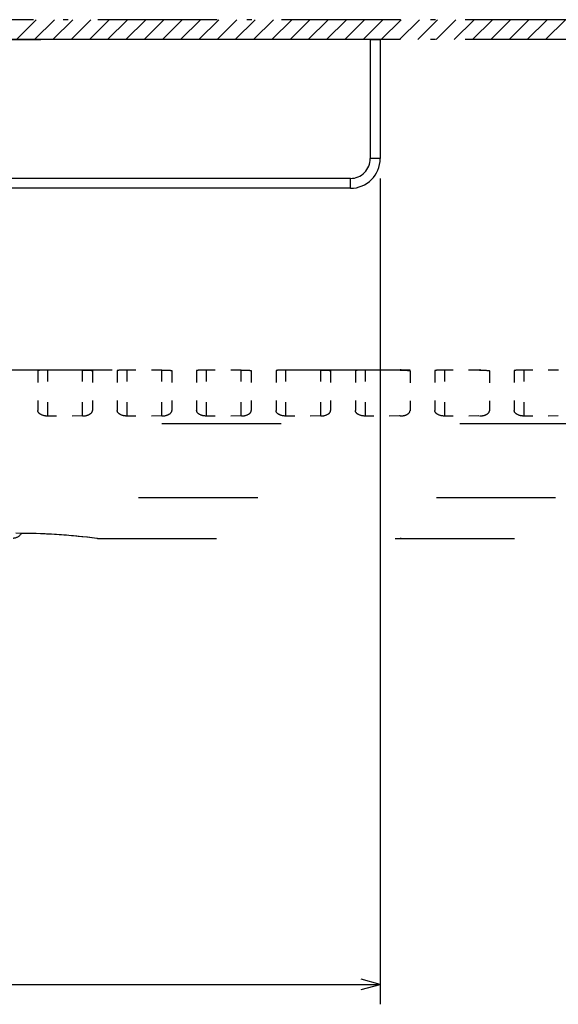
# Model space of a CAD drawing. Extents: x -613 to 296, y 51 to 695.
# Drawn here: x -422 to -368, y 51 to 151 of the extents above; entities that cross this region are included whole.
import ezdxf

# ---------------------------------------------------------------- set-up
doc = ezdxf.new("R2010")
doc.units = 0
doc.linetypes.add('DASHDOT', pattern=[18.5, 12, -3, 0.5, -3])
doc.linetypes.add('DASHSPACE', pattern=[30, 12, -18])
doc.layers.get('0').update_dxf_attribs({"linetype": 'CONTINUOUS'})

msp = doc.modelspace()

# ---------------------------------------------------------------- linework, layer by layer
at = {"color": 7, "linetype": 'DASHDOT'}
for p, q in [((-254.599, 150.648), (-434.655, 150.648)), ((-254.599, 148.648), (-462.403, 148.648))]:
    msp.add_line(p, q, dxfattribs=at)
at = {"color": 7, "ltscale": 0.070711}
for p, q in [((-422.817, 148.648), (-420.817, 150.648)), ((-420.979, 148.648), (-418.979, 150.648)), ((-419.14, 148.648), (-417.14, 150.648)), ((-417.302, 148.648), (-415.302, 150.648)), ((-415.463, 148.648), (-413.463, 150.648)), ((-413.625, 148.648), (-411.625, 150.648)), ((-411.786, 148.648), (-409.786, 150.648)), ((-409.948, 148.648), (-407.948, 150.648)), ((-408.11, 148.648), (-406.11, 150.648)), ((-406.271, 148.648), (-404.271, 150.648)), ((-404.433, 148.648), (-402.433, 150.648)), ((-402.594, 148.648), (-400.594, 150.648)), ((-400.756, 148.648), (-398.756, 150.648)), ((-398.917, 148.648), (-396.917, 150.648)), ((-397.079, 148.648), (-395.079, 150.648)), ((-395.24, 148.648), (-393.24, 150.648)), ((-393.402, 148.648), (-391.402, 150.648)), ((-391.563, 148.648), (-389.563, 150.648)), ((-389.725, 148.648), (-387.725, 150.648)), ((-387.886, 148.648), (-385.886, 150.648)), ((-386.048, 148.648), (-384.048, 150.648)), ((-384.209, 148.648), (-382.209, 150.648)), ((-382.371, 148.648), (-380.371, 150.648)), ((-380.532, 148.648), (-378.532, 150.648)), ((-378.694, 148.648), (-376.694, 150.648)), ((-376.855, 148.648), (-374.855, 150.648)), ((-375.017, 148.648), (-373.017, 150.648)), ((-373.178, 148.648), (-371.178, 150.648)), ((-371.34, 148.648), (-369.34, 150.648)), ((-369.501, 148.648), (-367.501, 150.648))]:
    msp.add_line(p, q, dxfattribs=at)
at = {"color": 7}
for p, q in [((-387.156, 148.648), (-490.156, 148.648)), ((-389.156, 134.648), (-488.156, 134.648)), ((-386.156, 134.648), (-386.156, 51.381)), ((-389.156, 133.648), (-488.156, 133.648)), ((-491.156, 53.381), (-386.156, 53.381))]:
    msp.add_line(p, q, dxfattribs=at)
at = {"color": 7, "ltscale": 0.413153}
msp.add_line((-436.882, 148.648), (-420.356, 148.648), dxfattribs=at)
at = {"color": 7, "ltscale": 0.025}
for p, q in [((-419.356, 148.648), (-420.356, 148.648)), ((-389.156, 133.648), (-389.156, 134.648))]:
    msp.add_line(p, q, dxfattribs=at)
at = {"color": 7, "ltscale": 0.3}
for p, q in [((-387.156, 148.648), (-387.156, 136.648)), ((-386.156, 148.648), (-386.156, 136.648))]:
    msp.add_line(p, q, dxfattribs=at)
at = {"color": 7, "ltscale": 0.025001}
for p, q in [((-387.156, 148.648), (-386.156, 148.648)), ((-386.156, 136.648), (-387.156, 136.648))]:
    msp.add_line(p, q, dxfattribs=at)
at = {"color": 7, "linetype": 'DASHSPACE'}
for p, q in [((-425.155, 115.339), (-353.056, 115.339)), ((-438.144, 109.948), (-351.16, 109.948)), ((-440.497, 102.493), (-352.91, 102.493)), ((-414.642, 98.339), (-353.931, 98.339))]:
    msp.add_line(p, q, dxfattribs=at)
at = {"color": 7, "linetype": 'DASHSPACE', "ltscale": 0.100743}
for p, q in [((-420.655, 115.267), (-420.655, 111.237)), ((-412.655, 115.267), (-412.655, 111.237)), ((-396.655, 115.267), (-396.655, 111.237)), ((-388.655, 115.267), (-388.655, 111.237)), ((-380.655, 115.267), (-380.655, 111.237)), ((-372.655, 115.267), (-372.655, 111.237))]:
    msp.add_line(p, q, dxfattribs=at)
at = {"color": 7, "linetype": 'DASHSPACE', "ltscale": 0.115824}
for p, q in [((-419.655, 110.684), (-419.655, 115.317)), ((-395.655, 110.684), (-395.655, 115.317))]:
    msp.add_line(p, q, dxfattribs=at)
at = {"color": 7, "linetype": 'DASHSPACE', "ltscale": 0.0875}
for p, q in [((-416.155, 115.317), (-419.655, 115.317)), ((-408.155, 115.317), (-411.655, 115.317)), ((-400.155, 115.317), (-403.655, 115.317)), ((-392.155, 115.317), (-395.655, 115.317)), ((-416.15, 110.694), (-419.65, 110.684)), ((-408.15, 110.694), (-411.65, 110.684)), ((-400.15, 110.694), (-403.65, 110.684)), ((-392.15, 110.694), (-395.65, 110.684))]:
    msp.add_line(p, q, dxfattribs=at)
at = {"color": 7, "linetype": 'DASHSPACE', "ltscale": 0.115564}
for p, q in [((-416.155, 110.694), (-416.155, 115.317)), ((-408.155, 110.694), (-408.155, 115.317)), ((-400.155, 110.694), (-400.155, 115.317)), ((-392.155, 110.694), (-392.155, 115.317))]:
    msp.add_line(p, q, dxfattribs=at)
at = {"color": 7, "linetype": 'DASHSPACE', "ltscale": 0.100503}
for p, q in [((-415.155, 115.267), (-415.155, 111.247)), ((-407.155, 115.267), (-407.155, 111.247)), ((-399.155, 115.267), (-399.155, 111.247)), ((-391.155, 115.267), (-391.155, 111.247))]:
    msp.add_line(p, q, dxfattribs=at)
at = {"color": 7, "linetype": 'DASHSPACE', "ltscale": 0.115823}
for p, q in [((-411.655, 110.684), (-411.655, 115.317)), ((-403.655, 110.684), (-403.655, 115.317)), ((-387.655, 110.684), (-387.655, 115.317)), ((-379.655, 110.684), (-379.655, 115.317)), ((-371.655, 110.684), (-371.655, 115.317))]:
    msp.add_line(p, q, dxfattribs=at)
at = {"color": 7, "linetype": 'DASHSPACE', "ltscale": 0.100744}
msp.add_line((-404.655, 115.267), (-404.655, 111.237), dxfattribs=at)
at = {"color": 7, "linetype": 'DASHSPACE', "ltscale": 0.086}
for p, q in [((-384.215, 115.317), (-387.655, 115.317)), ((-376.215, 115.317), (-379.655, 115.317)), ((-368.215, 115.317), (-371.655, 115.317))]:
    msp.add_line(p, q, dxfattribs=at)
at = {"color": 7, "linetype": 'DASHSPACE', "ltscale": 0.004455}
for p, q in [((-384.037, 115.339), (-384.215, 115.339)), ((-376.037, 115.339), (-376.215, 115.339))]:
    msp.add_line(p, q, dxfattribs=at)
at = {"color": 7, "linetype": 'DASHSPACE', "ltscale": 0.000544}
for p, q in [((-384.215, 115.339), (-384.215, 115.317)), ((-376.215, 115.339), (-376.215, 115.317)), ((-368.215, 115.339), (-368.215, 115.317))]:
    msp.add_line(p, q, dxfattribs=at)
at = {"color": 7, "linetype": 'DASHSPACE', "ltscale": 0.001497}
for p, q in [((-384.155, 115.317), (-384.215, 115.317)), ((-376.155, 115.317), (-376.215, 115.317))]:
    msp.add_line(p, q, dxfattribs=at)
at = {"color": 7, "linetype": 'DASHSPACE', "ltscale": 0.100555}
for p, q in [((-383.155, 115.251), (-383.155, 111.229)), ((-375.155, 115.251), (-375.155, 111.229))]:
    msp.add_line(p, q, dxfattribs=at)
at = {"color": 7, "linetype": 'DASHSPACE', "ltscale": 0.085872}
for p, q in [((-384.215, 110.694), (-387.65, 110.684)), ((-376.215, 110.694), (-379.65, 110.684)), ((-368.215, 110.694), (-371.65, 110.684))]:
    msp.add_line(p, q, dxfattribs=at)
at = {"color": 7, "linetype": 'DASHSPACE', "ltscale": 0.001627}
msp.add_line((-384.15, 110.694), (-384.215, 110.694), dxfattribs=at)
at = {"color": 7, "linetype": 'DASHSPACE', "ltscale": 0.004445}
msp.add_line((-384.037, 98.34), (-384.215, 98.34), dxfattribs=at)
at = {"color": 7, "ltscale": 0.05}
for p, q in [((-386.156, 53.381), (-388.087, 53.899)), ((-388.087, 52.863), (-386.156, 53.381))]:
    msp.add_line(p, q, dxfattribs=at)
at = {"color": 7, "linetype": 'DASHSPACE'}
for points in [[(-419.655, 115.317), (-419.7, 115.317), (-419.745, 115.317), (-419.79, 115.317), (-419.834, 115.316), (-419.878, 115.316), (-419.922, 115.316), (-419.965, 115.315), (-420.007, 115.315), (-420.049, 115.314), (-420.089, 115.313), (-420.129, 115.312), (-420.169, 115.312), (-420.207, 115.311), (-420.243, 115.31), (-420.279, 115.308), (-420.314, 115.307), (-420.347, 115.306), (-420.378, 115.305), (-420.409, 115.303), (-420.437, 115.301), (-420.465, 115.3), (-420.49, 115.298), (-420.514, 115.296), (-420.536, 115.294), (-420.556, 115.292), (-420.575, 115.29), (-420.592, 115.288), (-420.607, 115.285), (-420.619, 115.283), (-420.63, 115.281), (-420.639, 115.278), (-420.646, 115.275), (-420.651, 115.273), (-420.654, 115.27), (-420.655, 115.268), (-420.655, 115.267)], [(-416.155, 115.317), (-416.11, 115.317), (-416.066, 115.317), (-416.021, 115.317), (-415.977, 115.316), (-415.933, 115.316), (-415.889, 115.316), (-415.846, 115.315), (-415.804, 115.315), (-415.762, 115.314), (-415.721, 115.313), (-415.681, 115.312), (-415.642, 115.312), (-415.604, 115.311), (-415.567, 115.31), (-415.532, 115.308), (-415.497, 115.307), (-415.464, 115.306), (-415.432, 115.305), (-415.402, 115.303), (-415.373, 115.301), (-415.346, 115.3), (-415.321, 115.298), (-415.297, 115.296), (-415.275, 115.294), (-415.254, 115.292), (-415.236, 115.29), (-415.219, 115.288), (-415.204, 115.285), (-415.191, 115.283), (-415.18, 115.281), (-415.171, 115.278), (-415.164, 115.275), (-415.159, 115.273), (-415.156, 115.27), (-415.156, 115.268), (-415.155, 115.267)], [(-411.655, 115.317), (-411.7, 115.317), (-411.745, 115.317), (-411.79, 115.317), (-411.834, 115.316), (-411.878, 115.316), (-411.922, 115.316), (-411.965, 115.315), (-412.007, 115.315), (-412.049, 115.314), (-412.089, 115.313), (-412.129, 115.312), (-412.169, 115.312), (-412.207, 115.311), (-412.243, 115.31), (-412.279, 115.309), (-412.314, 115.307), (-412.347, 115.306), (-412.378, 115.305), (-412.409, 115.303), (-412.437, 115.301), (-412.465, 115.3), (-412.49, 115.298), (-412.514, 115.296), (-412.536, 115.294), (-412.556, 115.292), (-412.575, 115.29), (-412.592, 115.288), (-412.607, 115.285), (-412.619, 115.283), (-412.63, 115.281), (-412.639, 115.278), (-412.646, 115.275), (-412.651, 115.273), (-412.654, 115.27), (-412.655, 115.268), (-412.655, 115.267)], [(-408.155, 115.317), (-408.11, 115.317), (-408.066, 115.317), (-408.021, 115.317), (-407.977, 115.316), (-407.933, 115.316), (-407.889, 115.316), (-407.846, 115.315), (-407.804, 115.315), (-407.762, 115.314), (-407.721, 115.313), (-407.681, 115.312), (-407.642, 115.312), (-407.604, 115.311), (-407.567, 115.31), (-407.532, 115.309), (-407.497, 115.307), (-407.464, 115.306), (-407.432, 115.305), (-407.402, 115.303), (-407.373, 115.301), (-407.346, 115.3), (-407.321, 115.298), (-407.297, 115.296), (-407.275, 115.294), (-407.254, 115.292), (-407.236, 115.29), (-407.219, 115.288), (-407.204, 115.285), (-407.191, 115.283), (-407.18, 115.281), (-407.171, 115.278), (-407.164, 115.275), (-407.159, 115.273), (-407.156, 115.27), (-407.156, 115.268), (-407.155, 115.267)], [(-403.655, 115.317), (-403.7, 115.317), (-403.745, 115.317), (-403.79, 115.317), (-403.834, 115.316), (-403.878, 115.316), (-403.922, 115.316), (-403.965, 115.315), (-404.007, 115.315), (-404.049, 115.314), (-404.089, 115.313), (-404.129, 115.312), (-404.169, 115.312), (-404.207, 115.311), (-404.243, 115.31), (-404.279, 115.309), (-404.314, 115.307), (-404.347, 115.306), (-404.378, 115.305), (-404.409, 115.303), (-404.437, 115.301), (-404.465, 115.3), (-404.49, 115.298), (-404.514, 115.296), (-404.536, 115.294), (-404.556, 115.292), (-404.575, 115.29), (-404.592, 115.288), (-404.607, 115.285), (-404.619, 115.283), (-404.63, 115.281), (-404.639, 115.278), (-404.646, 115.275), (-404.651, 115.273), (-404.654, 115.27), (-404.655, 115.268), (-404.655, 115.267)], [(-400.155, 115.317), (-400.11, 115.317), (-400.066, 115.317), (-400.021, 115.317), (-399.977, 115.316), (-399.933, 115.316), (-399.889, 115.316), (-399.846, 115.315), (-399.804, 115.315), (-399.762, 115.314), (-399.721, 115.313), (-399.681, 115.312), (-399.642, 115.312), (-399.604, 115.311), (-399.567, 115.31), (-399.532, 115.309), (-399.497, 115.307), (-399.464, 115.306), (-399.432, 115.305), (-399.402, 115.303), (-399.373, 115.302), (-399.346, 115.3), (-399.321, 115.298), (-399.297, 115.296), (-399.275, 115.294), (-399.254, 115.292), (-399.236, 115.29), (-399.219, 115.288), (-399.204, 115.285), (-399.191, 115.283), (-399.18, 115.281), (-399.171, 115.278), (-399.164, 115.275), (-399.159, 115.273), (-399.156, 115.27), (-399.156, 115.268), (-399.155, 115.267)], [(-395.655, 115.317), (-395.7, 115.317), (-395.745, 115.317), (-395.79, 115.317), (-395.834, 115.316), (-395.878, 115.316), (-395.922, 115.316), (-395.965, 115.315), (-396.007, 115.315), (-396.049, 115.314), (-396.089, 115.313), (-396.129, 115.312), (-396.169, 115.312), (-396.207, 115.311), (-396.243, 115.31), (-396.279, 115.309), (-396.314, 115.307), (-396.347, 115.306), (-396.378, 115.305), (-396.409, 115.303), (-396.437, 115.302), (-396.465, 115.3), (-396.49, 115.298), (-396.514, 115.296), (-396.536, 115.294), (-396.556, 115.292), (-396.575, 115.29), (-396.592, 115.288), (-396.607, 115.285), (-396.619, 115.283), (-396.63, 115.281), (-396.639, 115.278), (-396.646, 115.275), (-396.651, 115.273), (-396.654, 115.27), (-396.655, 115.268), (-396.655, 115.267)], [(-392.155, 115.317), (-392.11, 115.317), (-392.066, 115.317), (-392.021, 115.317), (-391.977, 115.316), (-391.933, 115.316), (-391.889, 115.316), (-391.846, 115.315), (-391.804, 115.315), (-391.762, 115.314), (-391.721, 115.313), (-391.681, 115.312), (-391.642, 115.312), (-391.604, 115.311), (-391.567, 115.31), (-391.532, 115.309), (-391.497, 115.307), (-391.464, 115.306), (-391.432, 115.305), (-391.402, 115.303), (-391.373, 115.302), (-391.346, 115.3), (-391.321, 115.298), (-391.297, 115.296), (-391.275, 115.294), (-391.254, 115.292), (-391.236, 115.29), (-391.219, 115.288), (-391.204, 115.285), (-391.191, 115.283), (-391.18, 115.281), (-391.171, 115.278), (-391.164, 115.275), (-391.159, 115.273), (-391.156, 115.27), (-391.156, 115.268), (-391.155, 115.267)], [(-387.655, 115.317), (-387.7, 115.317), (-387.745, 115.317), (-387.79, 115.317), (-387.834, 115.316), (-387.878, 115.316), (-387.922, 115.316), (-387.965, 115.315), (-388.007, 115.315), (-388.049, 115.314), (-388.089, 115.313), (-388.129, 115.313), (-388.169, 115.312), (-388.207, 115.311), (-388.243, 115.31), (-388.279, 115.309), (-388.314, 115.307), (-388.347, 115.306), (-388.378, 115.305), (-388.409, 115.303), (-388.437, 115.302), (-388.465, 115.3), (-388.49, 115.298), (-388.514, 115.296), (-388.536, 115.294), (-388.556, 115.292), (-388.575, 115.29), (-388.592, 115.288), (-388.607, 115.285), (-388.619, 115.283), (-388.63, 115.281), (-388.639, 115.278), (-388.646, 115.275), (-388.651, 115.273), (-388.654, 115.27), (-388.655, 115.268), (-388.655, 115.267)], [(-384.155, 115.317), (-384.132, 115.317), (-384.109, 115.317), (-384.086, 115.317), (-384.062, 115.317), (-384.038, 115.316), (-384.014, 115.316), (-383.99, 115.316), (-383.965, 115.315), (-383.939, 115.315), (-383.913, 115.315), (-383.887, 115.314), (-383.859, 115.314), (-383.831, 115.313), (-383.801, 115.312), (-383.77, 115.311), (-383.738, 115.31), (-383.704, 115.309), (-383.668, 115.308), (-383.629, 115.306), (-383.586, 115.305), (-383.538, 115.302), (-383.483, 115.299), (-383.415, 115.295), (-383.303, 115.285), (-383.188, 115.267), (-383.162, 115.258), (-383.157, 115.255), (-383.155, 115.251)], [(-379.655, 115.317), (-379.7, 115.317), (-379.745, 115.317), (-379.79, 115.317), (-379.834, 115.316), (-379.878, 115.316), (-379.922, 115.316), (-379.965, 115.315), (-380.007, 115.315), (-380.049, 115.314), (-380.089, 115.313), (-380.129, 115.313), (-380.169, 115.312), (-380.207, 115.311), (-380.243, 115.31), (-380.279, 115.309), (-380.314, 115.307), (-380.347, 115.306), (-380.378, 115.305), (-380.409, 115.303), (-380.437, 115.302), (-380.465, 115.3), (-380.49, 115.298), (-380.514, 115.296), (-380.536, 115.294), (-380.556, 115.292), (-380.575, 115.29), (-380.592, 115.288), (-380.607, 115.285), (-380.619, 115.283), (-380.63, 115.281), (-380.639, 115.278), (-380.646, 115.275), (-380.651, 115.273), (-380.654, 115.27), (-380.655, 115.268), (-380.655, 115.267)], [(-376.155, 115.317), (-376.132, 115.317), (-376.109, 115.317), (-376.086, 115.317), (-376.062, 115.317), (-376.038, 115.316), (-376.014, 115.316), (-375.99, 115.316), (-375.965, 115.315), (-375.939, 115.315), (-375.913, 115.315), (-375.887, 115.314), (-375.859, 115.314), (-375.831, 115.313), (-375.801, 115.312), (-375.77, 115.311), (-375.738, 115.31), (-375.704, 115.309), (-375.668, 115.308), (-375.629, 115.306), (-375.586, 115.305), (-375.538, 115.302), (-375.483, 115.299), (-375.415, 115.295), (-375.303, 115.285), (-375.188, 115.267), (-375.162, 115.258), (-375.157, 115.255), (-375.155, 115.251)], [(-371.655, 115.317), (-371.7, 115.317), (-371.745, 115.317), (-371.79, 115.317), (-371.834, 115.316), (-371.878, 115.316), (-371.922, 115.316), (-371.965, 115.315), (-372.007, 115.315), (-372.049, 115.314), (-372.089, 115.313), (-372.129, 115.313), (-372.169, 115.312), (-372.207, 115.311), (-372.243, 115.31), (-372.279, 115.309), (-372.314, 115.307), (-372.347, 115.306), (-372.378, 115.305), (-372.409, 115.303), (-372.437, 115.302), (-372.465, 115.3), (-372.49, 115.298), (-372.514, 115.296), (-372.536, 115.294), (-372.556, 115.292), (-372.575, 115.29), (-372.592, 115.288), (-372.607, 115.285), (-372.619, 115.283), (-372.63, 115.281), (-372.639, 115.278), (-372.646, 115.275), (-372.651, 115.273), (-372.654, 115.27), (-372.655, 115.268), (-372.655, 115.267)], [(-419.65, 110.684), (-419.713, 110.685), (-419.775, 110.688), (-419.836, 110.693), (-419.897, 110.701), (-419.957, 110.711), (-420.015, 110.722), (-420.071, 110.736), (-420.125, 110.751), (-420.177, 110.768), (-420.227, 110.787), (-420.275, 110.807), (-420.32, 110.828), (-420.363, 110.85), (-420.402, 110.874), (-420.439, 110.899), (-420.473, 110.924), (-420.505, 110.951), (-420.533, 110.978), (-420.559, 111.005), (-420.581, 111.033), (-420.601, 111.062), (-420.617, 111.091), (-420.631, 111.12), (-420.642, 111.149), (-420.649, 111.178), (-420.654, 111.208), (-420.655, 111.237)], [(-416.15, 110.694), (-416.088, 110.696), (-416.026, 110.699), (-415.965, 110.705), (-415.905, 110.713), (-415.846, 110.722), (-415.789, 110.734), (-415.733, 110.748), (-415.679, 110.763), (-415.628, 110.78), (-415.578, 110.799), (-415.531, 110.819), (-415.487, 110.84), (-415.445, 110.863), (-415.405, 110.886), (-415.369, 110.911), (-415.335, 110.936), (-415.304, 110.962), (-415.276, 110.989), (-415.251, 111.016), (-415.229, 111.044), (-415.209, 111.073), (-415.193, 111.101), (-415.179, 111.13), (-415.169, 111.159), (-415.161, 111.188), (-415.157, 111.218), (-415.155, 111.247)], [(-411.65, 110.684), (-411.713, 110.685), (-411.775, 110.688), (-411.836, 110.694), (-411.897, 110.701), (-411.957, 110.711), (-412.015, 110.722), (-412.071, 110.736), (-412.125, 110.751), (-412.177, 110.768), (-412.227, 110.787), (-412.275, 110.807), (-412.32, 110.828), (-412.363, 110.851), (-412.402, 110.874), (-412.439, 110.899), (-412.473, 110.924), (-412.505, 110.951), (-412.533, 110.978), (-412.559, 111.005), (-412.581, 111.033), (-412.601, 111.062), (-412.617, 111.091), (-412.631, 111.12), (-412.642, 111.149), (-412.649, 111.178), (-412.654, 111.208), (-412.655, 111.237)], [(-408.15, 110.694), (-408.088, 110.696), (-408.026, 110.699), (-407.965, 110.705), (-407.905, 110.713), (-407.846, 110.722), (-407.789, 110.734), (-407.733, 110.748), (-407.679, 110.763), (-407.628, 110.78), (-407.578, 110.799), (-407.531, 110.819), (-407.487, 110.84), (-407.445, 110.863), (-407.405, 110.886), (-407.369, 110.911), (-407.335, 110.936), (-407.304, 110.962), (-407.276, 110.989), (-407.251, 111.016), (-407.229, 111.044), (-407.209, 111.073), (-407.193, 111.101), (-407.179, 111.13), (-407.169, 111.159), (-407.161, 111.188), (-407.157, 111.218), (-407.155, 111.247)], [(-403.65, 110.684), (-403.713, 110.685), (-403.775, 110.688), (-403.836, 110.694), (-403.897, 110.701), (-403.957, 110.711), (-404.015, 110.722), (-404.071, 110.736), (-404.125, 110.751), (-404.177, 110.768), (-404.227, 110.787), (-404.275, 110.807), (-404.32, 110.828), (-404.363, 110.851), (-404.402, 110.874), (-404.439, 110.899), (-404.473, 110.924), (-404.505, 110.951), (-404.533, 110.978), (-404.559, 111.005), (-404.581, 111.033), (-404.601, 111.062), (-404.617, 111.091), (-404.631, 111.12), (-404.642, 111.149), (-404.649, 111.178), (-404.654, 111.208), (-404.655, 111.237)], [(-400.15, 110.694), (-400.088, 110.696), (-400.026, 110.699), (-399.965, 110.705), (-399.905, 110.713), (-399.846, 110.722), (-399.789, 110.734), (-399.733, 110.748), (-399.679, 110.763), (-399.628, 110.78), (-399.578, 110.799), (-399.531, 110.819), (-399.487, 110.84), (-399.445, 110.863), (-399.405, 110.886), (-399.369, 110.911), (-399.335, 110.936), (-399.304, 110.962), (-399.276, 110.989), (-399.251, 111.016), (-399.229, 111.044), (-399.209, 111.073), (-399.193, 111.101), (-399.179, 111.13), (-399.169, 111.159), (-399.161, 111.188), (-399.157, 111.218), (-399.155, 111.247)], [(-395.65, 110.684), (-395.713, 110.685), (-395.775, 110.688), (-395.836, 110.694), (-395.897, 110.701), (-395.957, 110.711), (-396.015, 110.722), (-396.071, 110.736), (-396.125, 110.751), (-396.177, 110.768), (-396.227, 110.787), (-396.275, 110.807), (-396.32, 110.828), (-396.363, 110.851), (-396.402, 110.874), (-396.439, 110.899), (-396.473, 110.924), (-396.505, 110.951), (-396.533, 110.978), (-396.559, 111.005), (-396.581, 111.033), (-396.601, 111.062), (-396.617, 111.091), (-396.631, 111.12), (-396.642, 111.149), (-396.649, 111.178), (-396.654, 111.208), (-396.655, 111.237)], [(-392.15, 110.694), (-392.088, 110.696), (-392.026, 110.699), (-391.965, 110.705), (-391.905, 110.713), (-391.846, 110.722), (-391.789, 110.734), (-391.733, 110.748), (-391.679, 110.763), (-391.628, 110.78), (-391.578, 110.799), (-391.531, 110.819), (-391.487, 110.84), (-391.445, 110.863), (-391.405, 110.886), (-391.369, 110.911), (-391.335, 110.936), (-391.304, 110.962), (-391.276, 110.989), (-391.251, 111.016), (-391.229, 111.044), (-391.209, 111.073), (-391.193, 111.101), (-391.179, 111.13), (-391.169, 111.159), (-391.161, 111.188), (-391.157, 111.218), (-391.155, 111.247)], [(-387.65, 110.684), (-387.713, 110.685), (-387.775, 110.688), (-387.836, 110.694), (-387.897, 110.701), (-387.957, 110.711), (-388.015, 110.722), (-388.071, 110.736), (-388.125, 110.751), (-388.177, 110.768), (-388.227, 110.787), (-388.275, 110.807), (-388.32, 110.828), (-388.363, 110.851), (-388.402, 110.874), (-388.439, 110.899), (-388.473, 110.924), (-388.505, 110.951), (-388.533, 110.978), (-388.559, 111.005), (-388.581, 111.033), (-388.601, 111.062), (-388.617, 111.091), (-388.631, 111.12), (-388.642, 111.149), (-388.649, 111.178), (-388.654, 111.208), (-388.655, 111.237)], [(-384.15, 110.694), (-384.111, 110.695), (-384.072, 110.696), (-384.033, 110.698), (-383.994, 110.701), (-383.955, 110.705), (-383.916, 110.71), (-383.878, 110.715), (-383.84, 110.721), (-383.802, 110.729), (-383.765, 110.737), (-383.728, 110.746), (-383.691, 110.755), (-383.655, 110.766), (-383.62, 110.777), (-383.585, 110.79), (-383.551, 110.803), (-383.517, 110.817), (-383.484, 110.833), (-383.453, 110.849), (-383.422, 110.866), (-383.392, 110.884), (-383.364, 110.903), (-383.336, 110.922), (-383.311, 110.943), (-383.286, 110.965), (-383.263, 110.988), (-383.242, 111.011), (-383.223, 111.036), (-383.206, 111.061), (-383.191, 111.088), (-383.179, 111.115), (-383.169, 111.143), (-383.161, 111.171), (-383.157, 111.2), (-383.155, 111.229)], [(-379.65, 110.684), (-379.713, 110.685), (-379.775, 110.688), (-379.836, 110.694), (-379.897, 110.701), (-379.957, 110.711), (-380.015, 110.722), (-380.071, 110.736), (-380.125, 110.751), (-380.177, 110.768), (-380.227, 110.787), (-380.275, 110.807), (-380.32, 110.828), (-380.363, 110.851), (-380.402, 110.874), (-380.439, 110.899), (-380.473, 110.924), (-380.505, 110.951), (-380.533, 110.978), (-380.559, 111.005), (-380.581, 111.033), (-380.601, 111.062), (-380.617, 111.091), (-380.631, 111.12), (-380.642, 111.149), (-380.649, 111.178), (-380.654, 111.208), (-380.655, 111.237)], [(-376.15, 110.694), (-376.111, 110.695), (-376.072, 110.696), (-376.033, 110.698), (-375.994, 110.701), (-375.955, 110.705), (-375.916, 110.71), (-375.878, 110.715), (-375.84, 110.721), (-375.802, 110.729), (-375.765, 110.737), (-375.728, 110.746), (-375.691, 110.755), (-375.655, 110.766), (-375.62, 110.777), (-375.585, 110.79), (-375.551, 110.803), (-375.517, 110.817), (-375.484, 110.833), (-375.453, 110.849), (-375.422, 110.866), (-375.392, 110.884), (-375.364, 110.903), (-375.336, 110.922), (-375.311, 110.943), (-375.286, 110.965), (-375.263, 110.988), (-375.242, 111.011), (-375.223, 111.036), (-375.206, 111.061), (-375.191, 111.088), (-375.179, 111.115), (-375.169, 111.143), (-375.161, 111.171), (-375.157, 111.2), (-375.155, 111.229)], [(-371.65, 110.684), (-371.713, 110.685), (-371.775, 110.688), (-371.836, 110.694), (-371.897, 110.701), (-371.957, 110.711), (-372.015, 110.722), (-372.071, 110.736), (-372.125, 110.751), (-372.177, 110.768), (-372.227, 110.787), (-372.275, 110.807), (-372.32, 110.828), (-372.363, 110.851), (-372.402, 110.874), (-372.439, 110.899), (-372.473, 110.924), (-372.505, 110.951), (-372.533, 110.978), (-372.559, 111.005), (-372.581, 111.033), (-372.601, 111.062), (-372.617, 111.091), (-372.631, 111.12), (-372.642, 111.149), (-372.649, 111.178), (-372.654, 111.208), (-372.655, 111.237)]]:
    msp.add_lwpolyline(points, dxfattribs=at)
at = {"color": 7}
for radius, end in [(3, 360), (2, 360.00004)]:
    msp.add_arc((-389.156, 136.648), radius, 270, end, dxfattribs=at)
at = {"color": 7, "linetype": 'DASHSPACE'}
for centre, radius, start, end in [((-423.155, 99.389), 1, 270, 328.21668), ((-422.899, 33.426), 65.439, 82.80532, 89.97057), ((-422.907, 33.332), 65.533, 82.80891, 89.47405), ((-414.736, 97.984), 0.368, 75.1759, 84.85856)]:
    msp.add_arc(centre, radius, start, end, dxfattribs=at)

doc.saveas('drawing.dxf')
